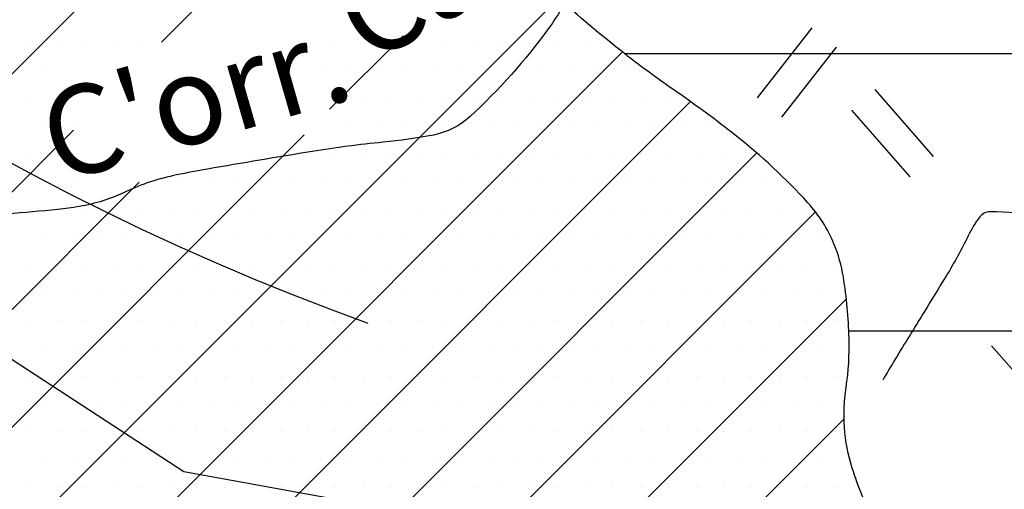
# Model space of a CAD drawing. Units: metres. Extents: x -991 to -150, y -36033 to 8258.
# Drawn here: x -868 to -846, y 8064 to 8075 of the extents above; entities that cross this region are included whole.
import ezdxf
from ezdxf.enums import TextEntityAlignment as Align

# ---------------------------------------------------------------- set-up
doc = ezdxf.new("R2010")
doc.units = ezdxf.units.M
doc.header["$MEASUREMENT"] = 0
for name, color, linetype, lineweight in [('0_1', 1, 'Continuous', 0), ('AFLUENTES', 1, 'Continuous', 0), ('HACHURA', 1, 'Continuous', 0), ('LIMITES', 1, 'Continuous', 0), ('MANCHAS', 1, 'Continuous', 0), ('TX02', 1, 'Continuous', 0)]:
    doc.layers.add(name, color=color, linetype=linetype, lineweight=lineweight)
doc.styles.add('Style-WORKING', font='WORKING.shx')

msp = doc.modelspace()

# ---------------------------------------------------------------- linework, layer by layer
at = {"layer": '0_1', "color": 7, "linetype": 'Continuous', "lineweight": -3}
for p, q in [((-854.634, 8074.05), (-835.991, 8074.05)), ((-849.573, 8067.8), (-810.79, 8067.8))]:
    msp.add_line(p, q, dxfattribs=at)
at = {"layer": 'AFLUENTES', "color": 4, "linetype": 'Continuous', "lineweight": -3, "flags": 128}
for points in [[(-855.722, 8075.696, -0.057568), (-856.345, 8074.602, -0.048071), (-858.104, 8072.629, -0.139551), (-858.93, 8072.211, -0.024597), (-860.068, 8072.047, 0.017535), (-861.667, 8071.841), (-861.667, 8071.841, 0.002023), (-864.023, 8071.443), (-864.023, 8071.443, 0.006819), (-864.719, 8071.312, 0.061064), (-865.873, 8070.929, -0.068228), (-866.91, 8070.601, -0.017284), (-867.401, 8070.534, -0.007556), (-868.53, 8070.436, -0.016705), (-868.77, 8070.427, -0.007718), (-869.29, 8070.433)], [(-845.243, 8070.374, 0.049153), (-846.393, 8070.483, 0.234795), (-846.62, 8070.369, 0.046716), (-846.881, 8069.944, -0.022677), (-847.374, 8069.046), (-847.374, 8069.046, -0.000656), (-847.871, 8068.235), (-847.871, 8068.235, 0.000496), (-848.528, 8067.163), (-848.528, 8067.163, 0.004913), (-848.809, 8066.693)]]:
    msp.add_lwpolyline(points, format="xyb", dxfattribs=at)
at = {"layer": 'HACHURA', "color": 7, "linetype": 'Continuous', "lineweight": -3}
for p, q in [((-851.631, 8073.045), (-850.401, 8074.623)), ((-868.012, 8074.279), (-868.012, 8074.279)), ((-867.387, 8074.279), (-867.387, 8074.279)), ((-866.762, 8074.279), (-866.762, 8074.279)), ((-866.137, 8074.279), (-866.137, 8074.279)), ((-865.512, 8074.279), (-865.512, 8074.279)), ((-861.137, 8074.279), (-861.137, 8074.279)), ((-860.512, 8074.279), (-860.512, 8074.279)), ((-859.887, 8074.279), (-859.887, 8074.279)), ((-858.637, 8074.279), (-858.637, 8074.279)), ((-858.012, 8074.279), (-858.012, 8074.279)), ((-857.387, 8074.279), (-857.387, 8074.279)), ((-856.762, 8074.279), (-856.762, 8074.279)), ((-856.137, 8074.279), (-856.137, 8074.279)), ((-855.512, 8074.279), (-855.512, 8074.279)), ((-851.079, 8072.615), (-849.849, 8074.192)), ((-867.7, 8073.654), (-867.7, 8073.654)), ((-861.45, 8073.654), (-861.45, 8073.654)), ((-860.825, 8073.654), (-860.825, 8073.654)), ((-860.2, 8073.654), (-860.2, 8073.654)), ((-859.575, 8073.654), (-859.575, 8073.654)), ((-858.95, 8073.654), (-858.95, 8073.654)), ((-858.325, 8073.654), (-858.325, 8073.654)), ((-857.7, 8073.654), (-857.7, 8073.654)), ((-857.075, 8073.654), (-857.075, 8073.654)), ((-856.45, 8073.654), (-856.45, 8073.654)), ((-855.825, 8073.654), (-855.825, 8073.654)), ((-855.2, 8073.654), (-855.2, 8073.654)), ((-854.575, 8073.654), (-854.575, 8073.654)), ((-848.988, 8073.234), (-847.67, 8071.729)), ((-868.012, 8073.029), (-868.012, 8073.029)), ((-867.387, 8073.029), (-867.387, 8073.029)), ((-861.137, 8073.029), (-861.137, 8073.029)), ((-860.512, 8073.029), (-860.512, 8073.029)), ((-859.887, 8073.029), (-859.887, 8073.029)), ((-859.262, 8073.029), (-859.262, 8073.029)), ((-858.637, 8073.029), (-858.637, 8073.029)), ((-858.012, 8073.029), (-858.012, 8073.029)), ((-857.387, 8073.029), (-857.387, 8073.029)), ((-856.762, 8073.029), (-856.762, 8073.029)), ((-856.137, 8073.029), (-856.137, 8073.029)), ((-855.512, 8073.029), (-855.512, 8073.029)), ((-854.887, 8073.029), (-854.887, 8073.029)), ((-854.262, 8073.029), (-854.262, 8073.029)), ((-853.637, 8073.029), (-853.637, 8073.029)), ((-849.514, 8072.773), (-848.197, 8071.268)), ((-867.7, 8072.404), (-867.7, 8072.404)), ((-867.075, 8072.404), (-867.075, 8072.404)), ((-860.825, 8072.404), (-860.825, 8072.404)), ((-860.2, 8072.404), (-860.2, 8072.404)), ((-859.575, 8072.404), (-859.575, 8072.404)), ((-858.95, 8072.404), (-858.95, 8072.404)), ((-858.325, 8072.404), (-858.325, 8072.404)), ((-857.7, 8072.404), (-857.7, 8072.404)), ((-857.075, 8072.404), (-857.075, 8072.404)), ((-856.45, 8072.404), (-856.45, 8072.404)), ((-855.825, 8072.404), (-855.825, 8072.404)), ((-855.2, 8072.404), (-855.2, 8072.404)), ((-854.575, 8072.404), (-854.575, 8072.404)), ((-853.95, 8072.404), (-853.95, 8072.404)), ((-853.325, 8072.404), (-853.325, 8072.404)), ((-852.7, 8072.404), (-852.7, 8072.404)), ((-868.012, 8071.779), (-868.012, 8071.779)), ((-867.387, 8071.779), (-867.387, 8071.779)), ((-863.012, 8071.779), (-863.012, 8071.779)), ((-862.387, 8071.779), (-862.387, 8071.779)), ((-861.762, 8071.779), (-861.762, 8071.779)), ((-861.137, 8071.779), (-861.137, 8071.779)), ((-860.512, 8071.779), (-860.512, 8071.779)), ((-859.887, 8071.779), (-859.887, 8071.779)), ((-859.262, 8071.779), (-859.262, 8071.779)), ((-858.637, 8071.779), (-858.637, 8071.779)), ((-858.012, 8071.779), (-858.012, 8071.779)), ((-857.387, 8071.779), (-857.387, 8071.779)), ((-856.762, 8071.779), (-856.762, 8071.779)), ((-856.137, 8071.779), (-856.137, 8071.779)), ((-855.512, 8071.779), (-855.512, 8071.779)), ((-854.887, 8071.779), (-854.887, 8071.779)), ((-854.262, 8071.779), (-854.262, 8071.779)), ((-853.637, 8071.779), (-853.637, 8071.779)), ((-853.012, 8071.779), (-853.012, 8071.779)), ((-852.387, 8071.779), (-852.387, 8071.779)), ((-851.762, 8071.779), (-851.762, 8071.779)), ((-867.7, 8071.154), (-867.7, 8071.154)), ((-867.075, 8071.154), (-867.075, 8071.154)), ((-865.2, 8071.154), (-865.2, 8071.154)), ((-864.575, 8071.154), (-864.575, 8071.154)), ((-863.95, 8071.154), (-863.95, 8071.154)), ((-863.325, 8071.154), (-863.325, 8071.154)), ((-862.7, 8071.154), (-862.7, 8071.154)), ((-862.075, 8071.154), (-862.075, 8071.154)), ((-861.45, 8071.154), (-861.45, 8071.154)), ((-860.825, 8071.154), (-860.825, 8071.154)), ((-860.2, 8071.154), (-860.2, 8071.154)), ((-859.575, 8071.154), (-859.575, 8071.154)), ((-858.95, 8071.154), (-858.95, 8071.154)), ((-858.325, 8071.154), (-858.325, 8071.154)), ((-857.7, 8071.154), (-857.7, 8071.154)), ((-857.075, 8071.154), (-857.075, 8071.154)), ((-856.45, 8071.154), (-856.45, 8071.154)), ((-855.825, 8071.154), (-855.825, 8071.154)), ((-855.2, 8071.154), (-855.2, 8071.154)), ((-854.575, 8071.154), (-854.575, 8071.154)), ((-853.95, 8071.154), (-853.95, 8071.154)), ((-853.325, 8071.154), (-853.325, 8071.154)), ((-852.7, 8071.154), (-852.7, 8071.154)), ((-852.075, 8071.154), (-852.075, 8071.154)), ((-851.45, 8071.154), (-851.45, 8071.154)), ((-868.012, 8070.529), (-868.012, 8070.529)), ((-867.387, 8070.529), (-867.387, 8070.529)), ((-866.762, 8070.529), (-866.762, 8070.529)), ((-866.137, 8070.529), (-866.137, 8070.529)), ((-865.512, 8070.529), (-865.512, 8070.529)), ((-864.887, 8070.529), (-864.887, 8070.529)), ((-864.262, 8070.529), (-864.262, 8070.529)), ((-863.637, 8070.529), (-863.637, 8070.529)), ((-863.012, 8070.529), (-863.012, 8070.529)), ((-862.387, 8070.529), (-862.387, 8070.529)), ((-861.762, 8070.529), (-861.762, 8070.529)), ((-861.137, 8070.529), (-861.137, 8070.529)), ((-860.512, 8070.529), (-860.512, 8070.529)), ((-859.887, 8070.529), (-859.887, 8070.529)), ((-859.262, 8070.529), (-859.262, 8070.529)), ((-858.637, 8070.529), (-858.637, 8070.529)), ((-858.012, 8070.529), (-858.012, 8070.529)), ((-857.387, 8070.529), (-857.387, 8070.529)), ((-856.762, 8070.529), (-856.762, 8070.529)), ((-856.137, 8070.529), (-856.137, 8070.529)), ((-855.512, 8070.529), (-855.512, 8070.529)), ((-854.887, 8070.529), (-854.887, 8070.529)), ((-854.262, 8070.529), (-854.262, 8070.529)), ((-853.637, 8070.529), (-853.637, 8070.529)), ((-853.012, 8070.529), (-853.012, 8070.529)), ((-852.387, 8070.529), (-852.387, 8070.529)), ((-851.762, 8070.529), (-851.762, 8070.529)), ((-851.137, 8070.529), (-851.137, 8070.529)), ((-850.512, 8070.529), (-850.512, 8070.529)), ((-867.7, 8069.904), (-867.7, 8069.904)), ((-867.075, 8069.904), (-867.075, 8069.904)), ((-866.45, 8069.904), (-866.45, 8069.904)), ((-865.825, 8069.904), (-865.825, 8069.904)), ((-865.2, 8069.904), (-865.2, 8069.904)), ((-864.575, 8069.904), (-864.575, 8069.904)), ((-863.95, 8069.904), (-863.95, 8069.904)), ((-863.325, 8069.904), (-863.325, 8069.904)), ((-862.7, 8069.904), (-862.7, 8069.904)), ((-862.075, 8069.904), (-862.075, 8069.904)), ((-861.45, 8069.904), (-861.45, 8069.904)), ((-860.825, 8069.904), (-860.825, 8069.904)), ((-860.2, 8069.904), (-860.2, 8069.904)), ((-859.575, 8069.904), (-859.575, 8069.904)), ((-858.95, 8069.904), (-858.95, 8069.904)), ((-858.325, 8069.904), (-858.325, 8069.904)), ((-857.7, 8069.904), (-857.7, 8069.904)), ((-857.075, 8069.904), (-857.075, 8069.904)), ((-856.45, 8069.904), (-856.45, 8069.904)), ((-855.825, 8069.904), (-855.825, 8069.904)), ((-855.2, 8069.904), (-855.2, 8069.904)), ((-854.575, 8069.904), (-854.575, 8069.904)), ((-853.95, 8069.904), (-853.95, 8069.904)), ((-853.325, 8069.904), (-853.325, 8069.904)), ((-852.7, 8069.904), (-852.7, 8069.904)), ((-852.075, 8069.904), (-852.075, 8069.904)), ((-851.45, 8069.904), (-851.45, 8069.904)), ((-850.825, 8069.904), (-850.825, 8069.904)), ((-850.2, 8069.904), (-850.2, 8069.904)), ((-868.012, 8069.279), (-868.012, 8069.279)), ((-867.387, 8069.279), (-867.387, 8069.279)), ((-866.762, 8069.279), (-866.762, 8069.279)), ((-866.137, 8069.279), (-866.137, 8069.279)), ((-865.512, 8069.279), (-865.512, 8069.279)), ((-864.887, 8069.279), (-864.887, 8069.279)), ((-864.262, 8069.279), (-864.262, 8069.279)), ((-863.637, 8069.279), (-863.637, 8069.279)), ((-863.012, 8069.279), (-863.012, 8069.279)), ((-862.387, 8069.279), (-862.387, 8069.279)), ((-861.762, 8069.279), (-861.762, 8069.279)), ((-861.137, 8069.279), (-861.137, 8069.279)), ((-860.512, 8069.279), (-860.512, 8069.279)), ((-859.887, 8069.279), (-859.887, 8069.279)), ((-859.262, 8069.279), (-859.262, 8069.279)), ((-858.637, 8069.279), (-858.637, 8069.279)), ((-858.012, 8069.279), (-858.012, 8069.279)), ((-857.387, 8069.279), (-857.387, 8069.279)), ((-856.762, 8069.279), (-856.762, 8069.279)), ((-856.137, 8069.279), (-856.137, 8069.279)), ((-855.512, 8069.279), (-855.512, 8069.279)), ((-854.887, 8069.279), (-854.887, 8069.279)), ((-854.262, 8069.279), (-854.262, 8069.279)), ((-853.637, 8069.279), (-853.637, 8069.279)), ((-853.012, 8069.279), (-853.012, 8069.279)), ((-852.387, 8069.279), (-852.387, 8069.279)), ((-851.762, 8069.279), (-851.762, 8069.279)), ((-851.137, 8069.279), (-851.137, 8069.279)), ((-850.512, 8069.279), (-850.512, 8069.279)), ((-849.887, 8069.279), (-849.887, 8069.279)), ((-867.7, 8068.654), (-867.7, 8068.654)), ((-867.075, 8068.654), (-867.075, 8068.654)), ((-866.45, 8068.654), (-866.45, 8068.654)), ((-865.825, 8068.654), (-865.825, 8068.654)), ((-865.2, 8068.654), (-865.2, 8068.654)), ((-864.575, 8068.654), (-864.575, 8068.654)), ((-863.95, 8068.654), (-863.95, 8068.654)), ((-863.325, 8068.654), (-863.325, 8068.654)), ((-862.7, 8068.654), (-862.7, 8068.654)), ((-862.075, 8068.654), (-862.075, 8068.654)), ((-861.45, 8068.654), (-861.45, 8068.654)), ((-860.825, 8068.654), (-860.825, 8068.654)), ((-860.2, 8068.654), (-860.2, 8068.654)), ((-859.575, 8068.654), (-859.575, 8068.654)), ((-858.95, 8068.654), (-858.95, 8068.654)), ((-858.325, 8068.654), (-858.325, 8068.654)), ((-857.7, 8068.654), (-857.7, 8068.654)), ((-857.075, 8068.654), (-857.075, 8068.654)), ((-856.45, 8068.654), (-856.45, 8068.654)), ((-855.825, 8068.654), (-855.825, 8068.654)), ((-855.2, 8068.654), (-855.2, 8068.654)), ((-854.575, 8068.654), (-854.575, 8068.654)), ((-853.95, 8068.654), (-853.95, 8068.654)), ((-853.325, 8068.654), (-853.325, 8068.654)), ((-852.7, 8068.654), (-852.7, 8068.654)), ((-852.075, 8068.654), (-852.075, 8068.654)), ((-851.45, 8068.654), (-851.45, 8068.654)), ((-850.825, 8068.654), (-850.825, 8068.654)), ((-850.2, 8068.654), (-850.2, 8068.654)), ((-868.012, 8068.029), (-868.012, 8068.029)), ((-867.387, 8068.029), (-867.387, 8068.029)), ((-866.762, 8068.029), (-866.762, 8068.029)), ((-866.137, 8068.029), (-866.137, 8068.029)), ((-865.512, 8068.029), (-865.512, 8068.029)), ((-864.887, 8068.029), (-864.887, 8068.029)), ((-864.262, 8068.029), (-864.262, 8068.029)), ((-863.637, 8068.029), (-863.637, 8068.029)), ((-863.012, 8068.029), (-863.012, 8068.029)), ((-862.387, 8068.029), (-862.387, 8068.029)), ((-861.762, 8068.029), (-861.762, 8068.029)), ((-861.137, 8068.029), (-861.137, 8068.029)), ((-860.512, 8068.029), (-860.512, 8068.029)), ((-859.887, 8068.029), (-859.887, 8068.029)), ((-859.262, 8068.029), (-859.262, 8068.029)), ((-858.637, 8068.029), (-858.637, 8068.029)), ((-858.012, 8068.029), (-858.012, 8068.029)), ((-857.387, 8068.029), (-857.387, 8068.029)), ((-856.762, 8068.029), (-856.762, 8068.029)), ((-856.137, 8068.029), (-856.137, 8068.029)), ((-855.512, 8068.029), (-855.512, 8068.029)), ((-854.887, 8068.029), (-854.887, 8068.029)), ((-854.262, 8068.029), (-854.262, 8068.029)), ((-853.637, 8068.029), (-853.637, 8068.029)), ((-853.012, 8068.029), (-853.012, 8068.029)), ((-852.387, 8068.029), (-852.387, 8068.029)), ((-851.762, 8068.029), (-851.762, 8068.029)), ((-851.137, 8068.029), (-851.137, 8068.029)), ((-850.512, 8068.029), (-850.512, 8068.029)), ((-849.887, 8068.029), (-849.887, 8068.029)), ((-867.7, 8067.404), (-867.7, 8067.404)), ((-867.075, 8067.404), (-867.075, 8067.404)), ((-866.45, 8067.404), (-866.45, 8067.404)), ((-865.825, 8067.404), (-865.825, 8067.404)), ((-865.2, 8067.404), (-865.2, 8067.404)), ((-864.575, 8067.404), (-864.575, 8067.404)), ((-863.95, 8067.404), (-863.95, 8067.404)), ((-863.325, 8067.404), (-863.325, 8067.404)), ((-862.7, 8067.404), (-862.7, 8067.404)), ((-862.075, 8067.404), (-862.075, 8067.404)), ((-861.45, 8067.404), (-861.45, 8067.404)), ((-860.825, 8067.404), (-860.825, 8067.404)), ((-860.2, 8067.404), (-860.2, 8067.404)), ((-859.575, 8067.404), (-859.575, 8067.404)), ((-858.95, 8067.404), (-858.95, 8067.404)), ((-858.325, 8067.404), (-858.325, 8067.404)), ((-857.7, 8067.404), (-857.7, 8067.404)), ((-857.075, 8067.404), (-857.075, 8067.404)), ((-856.45, 8067.404), (-856.45, 8067.404)), ((-855.825, 8067.404), (-855.825, 8067.404)), ((-855.2, 8067.404), (-855.2, 8067.404)), ((-854.575, 8067.404), (-854.575, 8067.404)), ((-853.95, 8067.404), (-853.95, 8067.404)), ((-853.325, 8067.404), (-853.325, 8067.404)), ((-852.7, 8067.404), (-852.7, 8067.404)), ((-852.075, 8067.404), (-852.075, 8067.404)), ((-851.45, 8067.404), (-851.45, 8067.404)), ((-850.825, 8067.404), (-850.825, 8067.404)), ((-850.2, 8067.404), (-850.2, 8067.404)), ((-849.575, 8067.404), (-849.575, 8067.404)), ((-846.359, 8067.467), (-845.042, 8065.963)), ((-868.012, 8066.779), (-868.012, 8066.779)), ((-867.387, 8066.779), (-867.387, 8066.779)), ((-866.762, 8066.779), (-866.762, 8066.779)), ((-866.137, 8066.779), (-866.137, 8066.779)), ((-865.512, 8066.779), (-865.512, 8066.779)), ((-864.887, 8066.779), (-864.887, 8066.779)), ((-864.262, 8066.779), (-864.262, 8066.779)), ((-863.637, 8066.779), (-863.637, 8066.779)), ((-863.012, 8066.779), (-863.012, 8066.779)), ((-862.387, 8066.779), (-862.387, 8066.779)), ((-861.762, 8066.779), (-861.762, 8066.779)), ((-861.137, 8066.779), (-861.137, 8066.779)), ((-860.512, 8066.779), (-860.512, 8066.779)), ((-859.887, 8066.779), (-859.887, 8066.779)), ((-859.262, 8066.779), (-859.262, 8066.779)), ((-858.637, 8066.779), (-858.637, 8066.779)), ((-858.012, 8066.779), (-858.012, 8066.779)), ((-857.387, 8066.779), (-857.387, 8066.779)), ((-856.762, 8066.779), (-856.762, 8066.779)), ((-856.137, 8066.779), (-856.137, 8066.779)), ((-855.512, 8066.779), (-855.512, 8066.779)), ((-854.887, 8066.779), (-854.887, 8066.779)), ((-854.262, 8066.779), (-854.262, 8066.779)), ((-853.637, 8066.779), (-853.637, 8066.779)), ((-853.012, 8066.779), (-853.012, 8066.779)), ((-852.387, 8066.779), (-852.387, 8066.779)), ((-851.762, 8066.779), (-851.762, 8066.779)), ((-851.137, 8066.779), (-851.137, 8066.779)), ((-850.512, 8066.779), (-850.512, 8066.779)), ((-849.887, 8066.779), (-849.887, 8066.779)), ((-867.7, 8066.154), (-867.7, 8066.154)), ((-867.075, 8066.154), (-867.075, 8066.154)), ((-866.45, 8066.154), (-866.45, 8066.154)), ((-865.825, 8066.154), (-865.825, 8066.154)), ((-865.2, 8066.154), (-865.2, 8066.154)), ((-864.575, 8066.154), (-864.575, 8066.154)), ((-863.95, 8066.154), (-863.95, 8066.154)), ((-863.325, 8066.154), (-863.325, 8066.154)), ((-862.7, 8066.154), (-862.7, 8066.154)), ((-862.075, 8066.154), (-862.075, 8066.154)), ((-861.45, 8066.154), (-861.45, 8066.154)), ((-860.825, 8066.154), (-860.825, 8066.154)), ((-860.2, 8066.154), (-860.2, 8066.154)), ((-859.575, 8066.154), (-859.575, 8066.154)), ((-858.95, 8066.154), (-858.95, 8066.154)), ((-858.325, 8066.154), (-858.325, 8066.154)), ((-857.7, 8066.154), (-857.7, 8066.154)), ((-857.075, 8066.154), (-857.075, 8066.154)), ((-856.45, 8066.154), (-856.45, 8066.154)), ((-855.825, 8066.154), (-855.825, 8066.154)), ((-855.2, 8066.154), (-855.2, 8066.154)), ((-854.575, 8066.154), (-854.575, 8066.154)), ((-853.95, 8066.154), (-853.95, 8066.154)), ((-853.325, 8066.154), (-853.325, 8066.154)), ((-852.7, 8066.154), (-852.7, 8066.154)), ((-852.075, 8066.154), (-852.075, 8066.154)), ((-851.45, 8066.154), (-851.45, 8066.154)), ((-850.825, 8066.154), (-850.825, 8066.154)), ((-850.2, 8066.154), (-850.2, 8066.154)), ((-868.012, 8065.529), (-868.012, 8065.529)), ((-867.387, 8065.529), (-867.387, 8065.529)), ((-866.762, 8065.529), (-866.762, 8065.529)), ((-866.137, 8065.529), (-866.137, 8065.529)), ((-865.512, 8065.529), (-865.512, 8065.529)), ((-864.887, 8065.529), (-864.887, 8065.529)), ((-864.262, 8065.529), (-864.262, 8065.529)), ((-863.637, 8065.529), (-863.637, 8065.529)), ((-863.012, 8065.529), (-863.012, 8065.529)), ((-862.387, 8065.529), (-862.387, 8065.529)), ((-861.762, 8065.529), (-861.762, 8065.529)), ((-861.137, 8065.529), (-861.137, 8065.529)), ((-860.512, 8065.529), (-860.512, 8065.529)), ((-859.887, 8065.529), (-859.887, 8065.529)), ((-859.262, 8065.529), (-859.262, 8065.529)), ((-858.637, 8065.529), (-858.637, 8065.529)), ((-858.012, 8065.529), (-858.012, 8065.529)), ((-857.387, 8065.529), (-857.387, 8065.529)), ((-856.762, 8065.529), (-856.762, 8065.529)), ((-856.137, 8065.529), (-856.137, 8065.529)), ((-855.512, 8065.529), (-855.512, 8065.529)), ((-854.887, 8065.529), (-854.887, 8065.529)), ((-854.262, 8065.529), (-854.262, 8065.529)), ((-853.637, 8065.529), (-853.637, 8065.529)), ((-853.012, 8065.529), (-853.012, 8065.529)), ((-852.387, 8065.529), (-852.387, 8065.529)), ((-851.762, 8065.529), (-851.762, 8065.529)), ((-851.137, 8065.529), (-851.137, 8065.529)), ((-850.512, 8065.529), (-850.512, 8065.529)), ((-849.887, 8065.529), (-849.887, 8065.529)), ((-867.7, 8064.904), (-867.7, 8064.904)), ((-867.075, 8064.904), (-867.075, 8064.904)), ((-866.45, 8064.904), (-866.45, 8064.904)), ((-865.825, 8064.904), (-865.825, 8064.904)), ((-865.2, 8064.904), (-865.2, 8064.904)), ((-864.575, 8064.904), (-864.575, 8064.904)), ((-863.95, 8064.904), (-863.95, 8064.904)), ((-863.325, 8064.904), (-863.325, 8064.904)), ((-862.7, 8064.904), (-862.7, 8064.904)), ((-862.075, 8064.904), (-862.075, 8064.904)), ((-861.45, 8064.904), (-861.45, 8064.904)), ((-860.825, 8064.904), (-860.825, 8064.904)), ((-860.2, 8064.904), (-860.2, 8064.904)), ((-859.575, 8064.904), (-859.575, 8064.904)), ((-858.95, 8064.904), (-858.95, 8064.904)), ((-858.325, 8064.904), (-858.325, 8064.904)), ((-857.7, 8064.904), (-857.7, 8064.904)), ((-857.075, 8064.904), (-857.075, 8064.904)), ((-856.45, 8064.904), (-856.45, 8064.904)), ((-855.825, 8064.904), (-855.825, 8064.904)), ((-855.2, 8064.904), (-855.2, 8064.904)), ((-854.575, 8064.904), (-854.575, 8064.904)), ((-853.95, 8064.904), (-853.95, 8064.904)), ((-853.325, 8064.904), (-853.325, 8064.904)), ((-852.7, 8064.904), (-852.7, 8064.904)), ((-852.075, 8064.904), (-852.075, 8064.904)), ((-851.45, 8064.904), (-851.45, 8064.904)), ((-850.825, 8064.904), (-850.825, 8064.904)), ((-850.2, 8064.904), (-850.2, 8064.904)), ((-849.575, 8064.904), (-849.575, 8064.904)), ((-868.012, 8064.279), (-868.012, 8064.279)), ((-867.387, 8064.279), (-867.387, 8064.279)), ((-866.762, 8064.279), (-866.762, 8064.279)), ((-866.137, 8064.279), (-866.137, 8064.279)), ((-865.512, 8064.279), (-865.512, 8064.279)), ((-864.887, 8064.279), (-864.887, 8064.279)), ((-864.262, 8064.279), (-864.262, 8064.279)), ((-863.637, 8064.279), (-863.637, 8064.279)), ((-863.012, 8064.279), (-863.012, 8064.279)), ((-862.387, 8064.279), (-862.387, 8064.279)), ((-861.762, 8064.279), (-861.762, 8064.279)), ((-861.137, 8064.279), (-861.137, 8064.279)), ((-860.512, 8064.279), (-860.512, 8064.279)), ((-859.887, 8064.279), (-859.887, 8064.279)), ((-859.262, 8064.279), (-859.262, 8064.279)), ((-858.637, 8064.279), (-858.637, 8064.279)), ((-858.012, 8064.279), (-858.012, 8064.279)), ((-857.387, 8064.279), (-857.387, 8064.279)), ((-856.762, 8064.279), (-856.762, 8064.279)), ((-856.137, 8064.279), (-856.137, 8064.279)), ((-855.512, 8064.279), (-855.512, 8064.279)), ((-854.887, 8064.279), (-854.887, 8064.279)), ((-854.262, 8064.279), (-854.262, 8064.279)), ((-853.637, 8064.279), (-853.637, 8064.279)), ((-853.012, 8064.279), (-853.012, 8064.279)), ((-852.387, 8064.279), (-852.387, 8064.279)), ((-851.762, 8064.279), (-851.762, 8064.279)), ((-851.137, 8064.279), (-851.137, 8064.279)), ((-850.512, 8064.279), (-850.512, 8064.279)), ((-849.887, 8064.279), (-849.887, 8064.279))]:
    msp.add_line(p, q, dxfattribs=at)
at = {"layer": 'HACHURA', "color": 3, "linetype": 'Continuous', "lineweight": -3}
msp.add_arc((-840.501, 8123.124), 58.634, 193.59208, 250.15067, dxfattribs=at)
at = {"layer": 'LIMITES', "color": 1, "linetype": 'Continuous', "lineweight": -3, "ltscale": 7, "flags": 128}
msp.add_lwpolyline([(-814.504, 8060.233), (-818.224, 8065.641), (-815.18, 8069.696), (-818.562, 8073.076), (-821.944, 8074.765), (-822.958, 8069.696), (-826.678, 8066.992), (-831.075, 8065.979), (-836.824, 8062.937), (-841.896, 8064.965), (-847.645, 8063.613), (-857.114, 8063.275), (-864.554, 8064.627), (-869.665, 8067.955), (-869.665, 8067.955, 0.029852), (-871.985, 8067.981)], format="xyb", dxfattribs=at)
at = {"layer": 'MANCHAS', "color": 7, "linetype": 'Continuous', "lineweight": -3}
for p, q in [((-872.306, 8069.711), (-856.798, 8085.219)), ((-865.064, 8074.302), (-857.249, 8082.116)), ((-872.964, 8058.446), (-856.116, 8075.294)), ((-861.272, 8072.79), (-859.617, 8074.445)), ((-873.361, 8055.398), (-854.676, 8074.083)), ((-873.257, 8052.85), (-853.143, 8072.964)), ((-871.891, 8067.474), (-867.045, 8072.32)), ((-871.061, 8063.001), (-861.846, 8072.215)), ((-873.152, 8050.303), (-851.647, 8071.808)), ((-871.476, 8065.237), (-865.566, 8071.148)), ((-873.048, 8047.755), (-850.324, 8070.48)), ((-871.867, 8046.285), (-849.629, 8068.523)), ((-868.186, 8047.314), (-849.679, 8065.821))]:
    msp.add_line(p, q, dxfattribs=at)
at = {"layer": 'MANCHAS', "color": 7, "linetype": 'Continuous', "lineweight": -3, "flags": 128}
msp.add_lwpolyline([(-848.995, 8063.494, -0.042356), (-849.496, 8064.71, -0.059576), (-849.67, 8065.629, -0.054062), (-849.634, 8066.527, 0.04376), (-849.567, 8067.634, 0.03293), (-849.696, 8069.015, 0.058958), (-849.908, 8069.761, 0.086179), (-850.493, 8070.682, 0.041633), (-852.137, 8072.211, 0.015454), (-853.437, 8073.17, -0.015746), (-854.713, 8074.112, -0.01827), (-856.27, 8075.434, -0.04418)], format="xyb", dxfattribs=at)

# ---------------------------------------------------------------- texts
at = {"layer": 'TX02', "color": 7, "linetype": 'Continuous', "lineweight": -3, "style": 'Style-WORKING'}
for s, rotation, p in [('Cascalhinho', 29.622, (-853.605, 8077.636)), ("C'orr.", 16.0171, (-864.026, 8072.092))]:
    msp.add_text(s, height=2, rotation=rotation, dxfattribs=at).set_placement(p, align=Align.CENTER)

doc.saveas('drawing.dxf')
